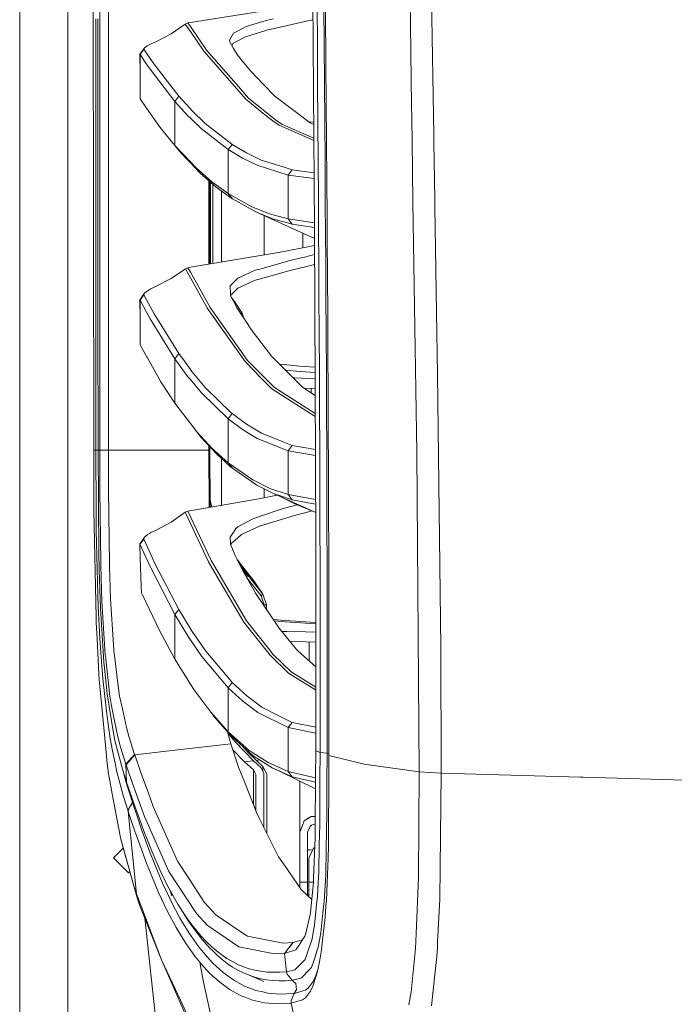
# Model space of a CAD drawing. Units: millimetres. Extents: x 977 to 7226, y -1528 to 1706.
# Drawn here: x 977 to 1214, y -694 to -336 of the extents above; entities that cross this region are included whole.
import ezdxf

# ---------------------------------------------------------------- set-up
doc = ezdxf.new("R2010")
doc.units = ezdxf.units.MM
doc.layers.add('1', color=7, linetype='Continuous', true_color=0xffffff)

msp = doc.modelspace()

# ---------------------------------------------------------------- linework, layer by layer
at = {"layer": '1', "color": 18, "linetype": 'Continuous', "lineweight": 13}
for p, q in [((994.20004, 711.175859), (994.20004, -711.175859)), ((976.749945, -711.175859), (976.749945, 439.200014)), ((1005.760003, 0), (1005.797911, -400.002182)), ((1003.626156, -492.553145), (1003.013898, -0.000053)), ((1008.94456, -400.000006), (1008.907805, -19.357414)), ((1118.570853, -339.081377), (1116.740624, -187.517976)), ((1083.74076, -411.888719), (1082.975197, -298.145831)), ((1125.969697, -310.05016), (1127.045902, -378.017258)), ((1087.68611, -324.501276), (1087.794114, -338.493973)), ((1038.737738, -337.2746), (1070.890952, -332.167655)), ((1084.788132, -345.362902), (1084.687997, -331.37089)), ((1087.28962, -345.429808), (1087.187577, -331.432134)), ((1004.336405, -349.918932), (1004.329491, -335.922182)), ((1005.1332, -335.921198), (1005.136777, -349.917918)), ((1068.874407, -335.874945), (1066.66236, -336.433887)), ((1036.862183, -337.82503), (1031.776, -341.399789)), ((1037.816573, -337.420911), (1036.862183, -337.82503)), ((1038.737661, -340.5644), (1036.862183, -337.82503)), ((1037.816573, -337.420911), (1038.737738, -337.2746)), ((1038.737703, -338.764333), (1037.816573, -337.420911)), ((1044.572402, -347.273946), (1038.737703, -338.764333)), ((1058.962393, -338.761121), (1055.758525, -340.388238)), ((1058.962393, -338.761121), (1066.203643, -336.572498)), ((1066.66236, -336.433887), (1066.203643, -336.572498)), ((1066.366482, -340.100616), (1069.688368, -339.265823)), ((1081.358481, -336.674333), (1069.688368, -339.265823)), ((1083.231719, -336.258367), (1081.358481, -336.674333)), ((1087.857056, -346.678615), (1087.794114, -338.493973)), ((1118.570853, -339.081377), (1118.684817, -346.783906)), ((1031.776, -341.399789), (1026.109267, -344.286889)), ((1043.611336, -347.683012), (1038.737661, -340.5644)), ((1054.329444, -341.114104), (1052.862931, -343.631834)), ((1054.329444, -341.114104), (1055.758525, -340.388238)), ((1058.728028, -342.438698), (1055.70798, -344.015151)), ((1058.728028, -342.438698), (1066.058922, -340.194762)), ((1066.366482, -340.100616), (1066.058922, -340.194762)), ((1020.38889, -348.723471), (1022.13173, -346.383184)), ((1022.13173, -346.383184), (1021.833945, -346.842855)), ((1022.812126, -345.917712), (1022.13173, -346.383184)), ((1023.039628, -345.762074), (1022.812127, -345.917712)), ((1024.4339, -345.039994), (1023.039628, -345.762074)), ((1026.109267, -344.286889), (1024.4339, -345.039994)), ((1052.862931, -343.631834), (1052.87366, -343.81938)), ((1052.885342, -344.02895), (1052.87366, -343.81938)), ((1052.885342, -344.02895), (1054.388571, -346.638948)), ((1053.791491, -345.60226), (1054.225016, -344.789267)), ((1054.225016, -344.789267), (1055.70798, -344.015151)), ((1055.708457, -348.93018), (1054.388571, -346.638948)), ((1084.887314, -359.353989), (1084.788132, -345.362902)), ((1087.390471, -359.426975), (1087.28962, -345.429808)), ((1087.857056, -346.678615), (1087.901402, -352.485806)), ((1004.343558, -363.915682), (1004.336405, -349.918932)), ((1005.136777, -349.917918), (1005.140591, -363.914639)), ((1020.434428, -355.721831), (1020.38889, -348.723471)), ((1020.434428, -348.829895), (1020.38889, -348.723471)), ((1020.434428, -348.829895), (1021.867562, -346.948862)), ((1020.434428, -348.829895), (1020.434428, -355.721831)), ((1022.811327, -352.347976), (1020.434428, -348.829895)), ((1021.867562, -346.948862), (1021.833945, -346.842855)), ((1022.811825, -348.343338), (1021.867562, -346.948862)), ((1025.497246, -352.309138), (1022.811826, -348.34334)), ((1047.944832, -352.641165), (1043.611336, -347.683012)), ((1056.118298, -360.467881), (1044.572402, -347.273946)), ((1055.708457, -348.93018), (1058.144856, -351.920068)), ((1118.866398, -359.044597), (1118.684817, -346.783906)), ((1024.059582, -354.195535), (1022.811328, -352.347978)), ((1034.543563, -364.006221), (1025.497246, -352.309138)), ((1058.830548, -365.095526), (1047.944832, -352.641165)), ((1060.615826, -354.952097), (1058.144856, -351.920068)), ((1087.901402, -352.485806), (1088.007498, -366.476685)), ((1020.434428, -364.946276), (1020.434428, -355.721831)), ((1033.096839, -365.904391), (1024.059582, -354.195535)), ((1060.615826, -354.952097), (1065.128852, -359.636635)), ((1059.802819, -364.678472), (1056.118298, -360.467881)), ((1065.128852, -359.636635), (1069.319535, -363.986403)), ((1084.984828, -373.344064), (1084.887314, -359.353989)), ((1087.489892, -373.423487), (1087.390471, -359.426975)), ((1119.177495, -380.050467), (1118.866401, -359.044786)), ((1004.350711, -377.912432), (1004.343558, -363.915682)), ((1005.140591, -363.914639), (1005.144644, -377.911329)), ((1033.096839, -365.904391), (1034.543563, -364.006221)), ((1037.046242, -366.754591), (1034.543563, -364.006221)), ((1075.319338, -368.519366), (1069.319535, -363.986403)), ((1022.809345, -368.313533), (1020.434428, -364.946276)), ((1037.820149, -371.101171), (1033.096839, -365.904391)), ((1033.096839, -375.293464), (1033.096839, -365.904391)), ((1038.736012, -368.610309), (1037.046242, -366.754591)), ((1058.830548, -365.095526), (1065.660048, -370.605648)), ((1069.567252, -372.549772), (1059.802819, -364.678472)), ((1088.007498, -366.476685), (1088.111687, -380.466491)), ((1027.778912, -375.359595), (1022.809346, -368.313534)), ((1037.820149, -371.101171), (1038.735182, -371.988068)), ((1039.270926, -369.197756), (1038.736021, -368.610319)), ((1044.095565, -373.865783), (1039.270926, -369.197756)), ((1065.660048, -370.605648), (1068.590451, -372.969836)), ((1075.319338, -368.519366), (1082.214881, -373.728991)), ((1033.096839, -381.928861), (1033.096839, -375.294157)), ((1038.735197, -371.988083), (1042.641211, -375.773996)), ((1053.742457, -381.371528), (1044.095565, -373.865783)), ((1070.965338, -374.5296), (1068.590451, -372.969836)), ((1071.943093, -374.10906), (1069.567252, -372.549772)), ((1070.965338, -374.5296), (1083.526853, -380.107727)), ((1080.938626, -378.102422), (1071.943093, -374.10906)), ((1083.481897, -373.428403), (1081.618891, -373.278716)), ((1082.214881, -373.728991), (1083.487791, -374.304015)), ((1085.080195, -387.333006), (1084.984828, -373.344064)), ((1087.489892, -373.423487), (1087.587166, -387.419283)), ((1004.35834, -391.909182), (1004.350711, -377.912432)), ((1005.144644, -377.911329), (1005.148698, -391.90805)), ((1033.096839, -381.928861), (1027.778912, -375.359595)), ((1029.28691, -377.286702), (1027.778912, -375.359595)), ((1029.28691, -377.286702), (1034.599114, -383.858293)), ((1052.451897, -383.419335), (1042.641211, -375.773996)), ((1080.938626, -378.102422), (1083.521073, -379.248868)), ((1127.045902, -378.017277), (1127.241035, -390.34078)), ((1038.73128, -387.866972), (1033.096839, -381.928861)), ((1034.599114, -383.858293), (1033.096839, -381.928861)), ((1052.451897, -383.419335), (1053.911496, -381.503016)), ((1053.911496, -381.503016), (1053.742457, -381.371528)), ((1059.089947, -384.599209), (1053.911496, -381.503016)), ((1088.111687, -380.466491), (1088.213254, -394.455105)), ((1119.179656, -380.196393), (1119.177496, -380.050525)), ((1119.342375, -391.183525), (1119.179657, -380.196475)), ((1037.100125, -386.497378), (1034.599114, -383.858293)), ((1057.628441, -386.519015), (1052.451897, -383.419335)), ((1052.451897, -399.351478), (1052.451897, -383.419335)), ((1064.441729, -387.180924), (1059.089947, -384.599209)), ((1038.731193, -388.218524), (1037.100125, -386.497378)), ((1042.268801, -391.951501), (1038.73124, -388.218574)), ((1040.773678, -390.019447), (1038.731326, -387.867021)), ((1057.628441, -386.519015), (1062.978554, -389.10383)), ((1074.17183, -392.701566), (1062.978554, -389.10383)), ((1064.441729, -387.180924), (1072.331477, -389.713109)), ((1085.172702, -401.320666), (1085.080195, -387.333006)), ((1087.638188, -394.978017), (1087.587166, -387.419283)), ((1004.366446, -405.905932), (1004.35834, -391.909182)), ((1005.148698, -391.90805), (1005.152751, -405.90474)), ((1040.773678, -390.019447), (1046.52195, -395.042688)), ((1042.268801, -391.951501), (1048.012543, -396.976203)), ((1075.636197, -390.773743), (1072.331477, -389.713109)), ((1074.17183, -392.701566), (1075.636197, -390.773743)), ((1074.17183, -392.701566), (1083.619897, -393.931716)), ((1074.17183, -408.58528), (1074.17183, -392.701566)), ((1083.60561, -391.80903), (1075.636197, -390.773743)), ((1119.508417, -402.393374), (1119.342375, -391.183525)), ((1127.241035, -390.34078), (1127.259541, -391.509533)), ((1127.459622, -404.143859), (1127.259541, -391.509533)), ((1045.391018, -425.006413), (1045.388934, -394.681035)), ((1045.81549, -395.054192), (1045.817544, -424.935006)), ((1046.0351, -424.898584), (1046.0351, -395.246309)), ((1052.451897, -399.351478), (1046.52195, -395.042688)), ((1046.913195, -424.751578), (1046.913195, -396.014479)), ((1087.638188, -394.978017), (1087.68158, -401.414216)), ((1088.311721, -408.442378), (1088.213254, -394.455105)), ((1005.797911, -400.002182), (1005.815554, -492.553145)), ((1008.94456, -400.000006), (1008.955981, -459.116517)), ((1053.712655, -401.122093), (1048.012543, -396.976203)), ((1050.035287, -424.228892), (1050.035287, -398.447415)), ((1052.451897, -399.351478), (1053.93796, -401.286036)), ((1060.973216, -404.112846), (1052.451897, -399.351478)), ((1053.93796, -401.286036), (1053.712655, -401.122093)), ((1062.453795, -406.048208), (1053.93796, -401.286036)), ((1085.261632, -415.306896), (1085.172702, -401.320666)), ((1087.772418, -415.408194), (1087.68158, -401.414216)), ((1120.855857, -493.362218), (1119.508417, -402.393395)), ((1004.366446, -405.905932), (1004.382897, -433.899432)), ((1005.152751, -405.90474), (1005.161572, -433.898181)), ((1060.973216, -404.112846), (1067.421246, -406.701833)), ((1062.453795, -406.048208), (1068.898249, -408.637345)), ((1083.757448, -415.714773), (1062.453795, -406.048208)), ((1065.486479, -421.642129), (1065.486479, -407.424294)), ((1074.17183, -408.58528), (1067.421246, -406.701833)), ((1128.063727, -442.290843), (1127.459622, -404.143859)), ((1068.898249, -408.637345), (1072.169829, -409.550488)), ((1075.645257, -410.520494), (1072.169829, -409.550488)), ((1074.17183, -408.58528), (1075.645257, -410.520494)), ((1083.72786, -409.972249), (1074.17183, -408.58528)), ((1083.739455, -411.694921), (1075.645257, -410.520494)), ((1088.311721, -408.442378), (1088.359643, -415.435463)), ((1079.48618, -419.091227), (1079.48618, -413.776679)), ((1084.236432, -525.530815), (1083.74076, -411.888719)), ((1085.304785, -422.299445), (1085.261632, -415.306896)), ((1087.816287, -422.404766), (1087.772418, -415.408194)), ((1088.359643, -415.435463), (1088.451911, -429.420471)), ((1070.695925, -420.769989), (1038.72191, -426.122922)), ((1070.695925, -420.769989), (1082.591105, -418.498248)), ((1083.782788, -421.524444), (1080.070305, -422.406435)), ((1083.768379, -418.220907), (1082.591105, -418.498248)), ((1074.454594, -423.772454), (1063.513089, -426.865518)), ((1079.369593, -422.576904), (1074.454594, -423.772454)), ((1080.070305, -422.406435), (1079.369593, -422.576904)), ((1083.79858, -425.14504), (1080.048848, -426.035255)), ((1085.387278, -436.283261), (1085.304785, -422.299445)), ((1087.900687, -436.396986), (1087.816287, -422.404766)), ((1036.882926, -426.65723), (1031.760264, -430.20153)), ((1037.80489, -426.276445), (1036.882926, -426.65723)), ((1038.720932, -429.973396), (1036.882926, -426.65723)), ((1038.721878, -426.122928), (1037.80489, -426.276445)), ((1037.80489, -426.276445), (1038.721435, -427.925335)), ((1038.72146, -427.925378), (1041.473437, -432.876259)), ((1055.90086, -430.074126), (1061.705161, -427.440166)), ((1062.702704, -427.094668), (1061.705161, -427.440166)), ((1063.513089, -426.865518), (1062.702704, -427.094668)), ((1074.451256, -427.396238), (1063.336898, -430.536807)), ((1079.221059, -426.23657), (1074.451256, -427.396238)), ((1080.048848, -426.035255), (1079.221059, -426.23657)), ((1031.760264, -430.20153), (1026.098061, -433.123857)), ((1044.89379, -441.110581), (1038.720948, -429.973424)), ((1053.161193, -432.896942), (1054.45819, -431.560576)), ((1054.47774, -431.540251), (1054.45819, -431.560576)), ((1055.90086, -430.074126), (1054.47774, -431.540251)), ((1055.950928, -433.665574), (1061.787892, -431.032896)), ((1062.713671, -430.712968), (1061.787892, -431.032896)), ((1063.336898, -430.536807), (1062.713671, -430.712968)), ((1088.451911, -429.420471), (1088.539172, -443.403751)), ((1004.391719, -447.896183), (1004.382897, -433.899432)), ((1005.161572, -433.898181), (1005.166102, -447.894871)), ((1022.066641, -435.490012), (1020.391989, -437.89497)), ((1022.066641, -435.490012), (1021.789122, -436.047941)), ((1021.820832, -436.151683), (1021.789122, -436.047941)), ((1022.801076, -434.90278), (1022.066641, -435.490012)), ((1022.984076, -434.756458), (1022.801076, -434.902779)), ((1024.391461, -433.942556), (1022.984076, -434.756458)), ((1026.098061, -433.123857), (1024.391461, -433.942556)), ((1041.473437, -432.876259), (1045.831967, -440.717757)), ((1053.161193, -432.896942), (1053.281356, -435.767323)), ((1053.281356, -435.767323), (1053.312588, -436.51399)), ((1054.396201, -435.240984), (1053.30557, -436.346196)), ((1055.950928, -433.665574), (1054.396201, -435.240984)), ((1020.391989, -437.89497), (1020.435382, -444.700837)), ((1020.435382, -437.99901), (1020.391989, -437.89497)), ((1021.820832, -436.151683), (1020.435382, -437.99901)), ((1020.435382, -437.99901), (1020.435382, -444.700837)), ((1022.800148, -442.372787), (1020.435382, -437.99901)), ((1022.800696, -437.956731), (1021.820832, -436.151683)), ((1025.526572, -442.978173), (1022.800697, -437.956731)), ((1053.312588, -436.51399), (1054.917861, -439.504176)), ((1054.563332, -438.371181), (1053.630793, -437.106718)), ((1054.304842, -438.36229), (1054.711629, -438.57193)), ((1054.716397, -438.58093), (1054.308183, -438.368513)), ((1054.711629, -438.57193), (1054.563332, -438.371181)), ((1054.574878, -438.865293), (1054.62103, -438.7995)), ((1054.709006, -438.632011), (1054.62103, -438.7995)), ((1054.709006, -438.632011), (1054.716397, -438.58093)), ((1054.711629, -438.57193), (1057.481337, -442.784041)), ((1054.716397, -438.58093), (1054.711629, -438.57193)), ((1054.917861, -439.504176), (1055.494357, -440.578014)), ((1085.464764, -450.265229), (1085.387278, -436.283261)), ((1087.979842, -450.387836), (1087.900687, -436.396986)), ((1024.131346, -444.834918), (1022.800148, -442.372787)), ((1034.511853, -457.450807), (1025.526572, -442.978173)), ((1046.332408, -443.140447), (1044.89379, -441.110581)), ((1045.831967, -440.717757), (1059.497643, -459.953785)), ((1058.538962, -460.361749), (1046.332408, -443.140447)), ((1055.494357, -440.578014), (1059.259225, -446.348071)), ((1057.481337, -442.784041), (1057.126511, -443.079463)), ((1057.481337, -442.784041), (1057.931502, -444.313196)), ((1128.345776, -465.061814), (1128.063727, -442.290843)), ((1020.43562, -454.307675), (1020.435382, -444.700837)), ((1033.0966, -459.3274), (1024.131346, -444.834918)), ((1059.259225, -446.348071), (1060.77962, -448.677987)), ((1088.539172, -443.403751), (1088.620949, -457.385123)), ((1004.400778, -461.892933), (1004.391719, -447.896183)), ((1005.166102, -447.894871), (1005.170632, -461.891562)), ((1068.203736, -458.409965), (1060.77962, -448.677987)), ((1085.53629, -464.245141), (1085.464764, -450.265229)), ((1088.053275, -464.377135), (1087.979842, -450.387836)), ((1022.387858, -457.750696), (1020.43562, -454.307675)), ((1033.0966, -459.3274), (1034.511853, -457.450807)), ((1036.909867, -460.729748), (1034.511853, -457.450807)), ((1088.620949, -457.385123), (1088.69629, -471.364349)), ((1008.955981, -459.116518), (1008.962441, -492.552936)), ((1022.798149, -458.474295), (1022.387865, -457.750709)), ((1023.09234, -458.99314), (1022.798149, -458.474295)), ((1028.028775, -467.69917), (1023.092342, -458.993142)), ((1033.0966, -459.3274), (1037.839223, -465.833455)), ((1033.0966, -459.3274), (1033.0966, -475.47248)), ((1038.712766, -463.194923), (1036.909867, -460.729748)), ((1064.313937, -466.23376), (1058.538962, -460.361749)), ((1059.497643, -459.953785), (1062.913943, -463.421494)), ((1072.00079, -462.219268), (1068.203736, -458.409965)), ((1004.409838, -475.889683), (1004.400778, -461.892933)), ((1005.170632, -461.891562), (1005.1754, -475.888282)), ((1039.263535, -463.948011), (1038.712797, -463.194965)), ((1044.116784, -469.788969), (1039.263535, -463.948011)), ((1062.913943, -463.421494), (1069.200564, -469.802469)), ((1071.109708, -461.325311), (1075.101662, -461.687714)), ((1072.00079, -462.219268), (1077.743817, -467.980862)), ((1078.54991, -463.920027), (1073.216657, -463.439066)), ((1075.101662, -461.687714), (1078.284312, -461.976647)), ((1083.96091, -462.362242), (1078.284312, -461.976647)), ((1083.969283, -464.282016), (1078.54991, -463.920027)), ((1085.601378, -478.222787), (1085.53629, -464.245141)), ((1088.120032, -478.364676), (1088.053275, -464.377135)), ((1033.0966, -475.47248), (1028.028775, -467.69917)), ((1038.711859, -466.886897), (1037.839223, -465.833455)), ((1042.684365, -471.682489), (1038.711885, -466.886929)), ((1068.232108, -470.217675), (1064.313937, -466.23376)), ((1076.607752, -466.27593), (1076.039729, -466.271265)), ((1078.995038, -466.359884), (1076.607752, -466.27593)), ((1077.743817, -467.980862), (1079.388905, -469.631255)), ((1083.979111, -466.535149), (1078.995038, -466.359884)), ((1128.345776, -465.061814), (1129.571248, -564.024389)), ((1052.451659, -481.163085), (1042.684365, -471.682489)), ((1053.532887, -478.904158), (1044.116784, -469.788969)), ((1068.232108, -470.217675), (1084.039115, -480.2923)), ((1069.200564, -469.802469), (1084.034552, -479.246016)), ((1084.006067, -472.715391), (1079.388905, -469.631255)), ((1080.004201, -470.042256), (1083.994863, -470.146612)), ((1082.559558, -471.749163), (1082.559564, -470.109078)), ((1088.69629, -471.364349), (1088.764477, -485.341221)), ((1004.421282, -492.553145), (1004.409838, -475.889683)), ((1005.1754, -475.888282), (1005.181122, -492.553145)), ((1033.0966, -475.47248), (1038.707946, -482.803207)), ((1053.896475, -479.256243), (1053.532887, -478.904158)), ((1085.659314, -492.197931), (1085.601378, -478.222787)), ((1088.179637, -492.350191), (1088.120032, -478.364676)), ((1052.45142, -497.14449), (1052.451659, -481.163085)), ((1052.451659, -481.163085), (1053.896475, -479.256243)), ((1057.640362, -485.037386), (1052.451659, -481.163085)), ((1059.090186, -483.124912), (1053.896475, -479.256243)), ((1038.707955, -482.803218), (1041.058112, -485.873491)), ((1041.058112, -485.873491), (1046.665478, -491.928428)), ((1041.058112, -485.873491), (1042.545605, -487.798572)), ((1057.640362, -485.037386), (1063.005973, -488.271147)), ((1064.460087, -486.353695), (1059.090186, -483.124912)), ((1088.764477, -485.341221), (1088.824559, -499.315441)), ((1048.149872, -493.856728), (1042.545605, -487.798572)), ((1074.171353, -492.76191), (1063.005973, -488.271147)), ((1064.460087, -486.353695), (1072.057295, -489.402592)), ((1075.630713, -490.83671), (1072.057295, -489.402592)), ((1003.626156, -492.553145), (1004.421282, -492.553145)), ((1003.707934, -512.934566), (1003.626156, -492.553145)), ((1004.421282, -492.553145), (1004.48947, -514.58025)), ((1004.421282, -492.553145), (1004.590798, -492.553145)), ((1004.590798, -492.553145), (1005.181122, -492.553013)), ((1005.181122, -492.553145), (1005.815554, -492.553145)), ((1005.181122, -492.553145), (1005.444813, -529.872)), ((1005.815554, -492.553145), (1008.962441, -492.552936)), ((1005.815554, -492.553145), (1005.833436, -506.964147)), ((1008.962441, -492.552936), (1020.675208, -492.552093)), ((1008.962441, -492.552936), (1008.965347, -494.883564)), ((1020.676509, -492.552093), (1023.185925, -492.551912)), ((1023.198213, -492.551911), (1045.395661, -492.550313)), ((1045.395661, -492.550313), (1045.395546, -490.879329)), ((1045.395661, -492.550313), (1045.822192, -492.55234)), ((1045.529384, -513.25841), (1045.395661, -492.550313)), ((1045.822109, -491.340439), (1045.822192, -492.55234)), ((1045.822192, -492.55234), (1045.916614, -513.191469)), ((1052.45142, -497.14449), (1046.665478, -491.928428)), ((1074.171353, -492.76191), (1075.630713, -490.83671)), ((1074.171353, -492.76191), (1084.100667, -494.404256)), ((1074.171353, -508.656263), (1074.171353, -492.76191)), ((1084.091193, -492.232077), (1075.630713, -490.83671)), ((1085.709143, -506.170273), (1085.659314, -492.197931)), ((1088.230897, -506.33347), (1088.179637, -492.350191)), ((1008.965347, -494.883571), (1008.967195, -496.366406)), ((1008.967195, -496.36641), (1008.967195, -496.366415)), ((1008.967195, -496.366416), (1008.980323, -506.896079)), ((1048.149872, -493.856728), (1053.192187, -498.407036)), ((1050.035287, -512.479472), (1050.035287, -495.558172)), ((1121.726084, -609.253466), (1120.855857, -493.362218)), ((1052.45142, -497.14449), (1061.317492, -503.269851)), ((1052.45142, -497.14449), (1053.932715, -499.075353)), ((1053.932715, -499.075353), (1053.192187, -498.407036)), ((1062.794734, -505.203426), (1053.932715, -499.075353)), ((1088.824559, -499.315441), (1088.876057, -513.286769)), ((1061.317492, -503.269851), (1067.599345, -506.375253)), ((1006.157447, -533.288538), (1005.833436, -506.964147)), ((1008.980323, -506.896079), (1009.311009, -533.846498)), ((1062.794734, -505.203426), (1069.073964, -508.309841)), ((1065.486479, -509.750045), (1065.486479, -506.535067)), ((1074.171353, -508.656263), (1067.599345, -506.375253)), ((1085.737107, -515.75165), (1085.709143, -506.170273)), ((1088.262681, -516.80423), (1088.230897, -506.33347)), ((1063.545275, -510.143995), (1037.815381, -514.591932)), ((1046.206284, -512.091875), (1045.905647, -510.794283)), ((1063.545275, -510.143995), (1070.168472, -508.799877)), ((1069.073964, -508.309841), (1071.369696, -509.107053)), ((1084.19084, -515.07801), (1069.073964, -508.309841)), ((1076.893616, -512.066007), (1070.355812, -508.883754)), ((1075.643349, -510.591149), (1071.369696, -509.107053)), ((1074.171353, -508.656263), (1075.643349, -510.591149)), ((1084.170659, -510.451174), (1074.171353, -508.656263)), ((1084.177951, -512.123045), (1075.643349, -510.591149)), ((1003.713656, -514.400303), (1003.707934, -512.934566)), ((1004.488516, -553.104222), (1003.713656, -514.400303)), ((1004.48947, -514.58025), (1004.558612, -521.582723)), ((1037.815381, -514.591932), (1036.870528, -514.989853)), ((1037.815381, -514.591932), (1046.243001, -532.61292)), ((1046.440113, -513.100971), (1046.206284, -512.091875)), ((1071.622182, -513.938189), (1064.514924, -516.323686)), ((1073.671389, -513.35305), (1071.622182, -513.938189)), ((1073.671389, -513.35305), (1077.563195, -512.345062)), ((1076.893616, -512.066007), (1084.190967, -515.107273)), ((1082.922887, -514.578784), (1079.805184, -515.388608)), ((1088.876057, -513.286769), (1088.887342, -517.064569)), ((1036.870528, -514.989853), (1031.752396, -518.630922)), ((1045.287181, -533.019841), (1036.870528, -514.989853)), ((1061.615039, -517.297029), (1055.876303, -520.34241)), ((1064.514924, -516.323686), (1061.615039, -517.297029)), ((1064.155627, -520.005167), (1077.321339, -516.033828)), ((1077.321339, -516.033828), (1079.805184, -515.388608)), ((1085.749913, -520.139515), (1085.737107, -515.751769)), ((1088.273335, -520.314217), (1088.262682, -516.804846)), ((1088.887344, -517.065308), (1088.917781, -527.254939)), ((1004.558612, -521.582723), (1004.81205, -535.553038)), ((1026.06063, -521.614015), (1024.377394, -522.436082)), ((1031.752396, -518.630922), (1026.06063, -521.614015)), ((1053.174544, -524.076581), (1054.806996, -521.507025)), ((1054.806996, -521.507025), (1055.19228, -520.900607)), ((1055.19228, -520.900607), (1055.876303, -520.34241)), ((1057.259131, -523.092091), (1064.095069, -520.023465)), ((1064.155627, -520.005167), (1064.095069, -520.023465)), ((1085.781384, -534.105361), (1085.749913, -520.139515)), ((1088.273335, -520.314217), (1088.305998, -534.292102)), ((1022.083569, -524.052501), (1021.085266, -525.489404)), ((1021.826554, -524.825633), (1021.088897, -525.782)), ((1022.083569, -524.052501), (1021.793652, -524.692893)), ((1021.826554, -524.825633), (1021.793652, -524.692893)), ((1021.826554, -524.825633), (1023.952624, -529.483423)), ((1022.997189, -523.269176), (1022.083569, -524.052501)), ((1023.813389, -522.776517), (1022.997189, -523.269176)), ((1024.377394, -522.436082), (1023.819236, -522.772988)), ((1053.174544, -524.076581), (1053.324271, -526.376307)), ((1053.807545, -526.178002), (1054.846335, -525.249302)), ((1057.259131, -523.092091), (1054.846335, -525.249302)), ((1020.792294, -525.911093), (1020.363618, -526.538491)), ((1020.363618, -526.538491), (1020.458747, -531.607509)), ((1020.408679, -526.663899), (1020.363618, -526.538491)), ((1021.088344, -525.782717), (1020.408679, -526.663899)), ((1020.408679, -526.663899), (1020.458747, -531.607509)), ((1021.118693, -528.223834), (1020.408679, -526.663899)), ((1021.084707, -525.490209), (1020.792294, -525.911093)), ((1024.06066, -534.687476), (1021.119215, -528.224982)), ((1053.324271, -526.376307), (1053.365994, -527.014077)), ((1053.365994, -527.014077), (1055.003215, -530.715287)), ((1053.391982, -527.020335), (1053.807545, -526.178002)), ((1053.391982, -527.020335), (1053.392414, -527.073803)), ((1084.22165, -601.58366), (1084.236432, -525.530815)), ((1088.917781, -527.254939), (1088.94949, -541.219532)), ((1005.640793, -536.105514), (1005.444813, -529.872)), ((1020.458747, -531.607509), (1020.806122, -541.906118)), ((1023.957343, -529.493763), (1025.720883, -533.357322)), ((1055.64456, -532.16517), (1055.003215, -530.715287)), ((1055.64456, -532.16517), (1055.747126, -532.359115)), ((1055.867243, -532.446086), (1055.747047, -532.358966)), ((1055.864144, -532.443225), (1055.747126, -532.359115)), ((1055.867243, -532.446086), (1055.747378, -532.359591)), ((1055.750635, -532.365751), (1056.328822, -533.459067)), ((1055.753451, -532.371076), (1055.871535, -532.4561)), ((1055.864144, -532.443225), (1055.871535, -532.4561)), ((1055.867243, -532.446086), (1055.864144, -532.443225)), ((1061.678935, -539.913058), (1055.867243, -532.446086)), ((1055.871535, -532.4561), (1057.510186, -534.844697)), ((1004.81205, -535.553038), (1004.972983, -540.462494)), ((1006.073285, -549.871445), (1005.640793, -536.105514)), ((1006.157447, -533.288538), (1006.171036, -534.403741)), ((1006.603766, -547.43284), (1006.171036, -534.403741)), ((1009.311009, -533.846498), (1009.343911, -534.825981)), ((1009.734917, -546.449721), (1009.343911, -534.825981)), ((1024.29657, -535.205781), (1024.064232, -534.695323)), ((1033.096362, -552.213311), (1024.29657, -535.205781)), ((1025.720883, -533.357322), (1034.532595, -550.344527)), ((1047.508526, -536.801219), (1045.287181, -533.019841)), ((1046.243001, -532.61292), (1047.281552, -534.378052)), ((1047.281552, -534.378052), (1059.123564, -554.507732)), ((1056.782056, -534.139514), (1056.070424, -532.970453)), ((1056.328822, -533.459067), (1058.28147, -537.151575)), ((1056.575646, -533.925819), (1056.782056, -534.139514)), ((1056.782056, -534.139514), (1057.141829, -534.664571)), ((1056.938458, -534.439266), (1056.782056, -534.139514)), ((1058.670808, -537.688613), (1056.938458, -534.439266)), ((1059.210587, -537.69058), (1057.141829, -534.664571)), ((1059.578944, -537.871361), (1057.510186, -534.844697)), ((1085.802127, -548.067391), (1085.781384, -534.105361)), ((1088.328171, -548.266768), (1088.305998, -534.292102)), ((1058.155347, -554.924786), (1047.508526, -536.801219)), ((1059.230614, -538.818121), (1058.28147, -537.151575)), ((1058.466881, -537.477126), (1058.670808, -537.688613)), ((1058.670808, -537.688613), (1059.213687, -537.696838)), ((1058.682967, -537.727237), (1058.670808, -537.688613)), ((1058.682967, -537.727237), (1058.710147, -537.894547)), ((1058.710147, -537.894547), (1058.711255, -537.906209)), ((1059.187461, -538.304389), (1059.119252, -538.622587)), ((1059.130168, -538.641754), (1059.326459, -538.373649)), ((1059.187461, -538.304389), (1059.231091, -537.989199)), ((1059.578944, -537.871361), (1059.210587, -537.69058)), ((1059.213687, -537.696838), (1059.210587, -537.69058)), ((1059.213687, -537.696838), (1059.582997, -537.881017)), ((1059.233475, -537.77349), (1059.213687, -537.696838)), ((1062.400866, -544.385195), (1059.230614, -538.818121)), ((1059.233475, -537.77349), (1059.231091, -537.989199)), ((1064.417887, -545.439839), (1059.246745, -538.846447)), ((1059.489298, -538.118124), (1059.326459, -538.373649)), ((1059.573699, -537.943125), (1059.489298, -538.118124)), ((1059.573699, -537.943125), (1059.582997, -537.881017)), ((1059.582997, -537.881017), (1059.578944, -537.871361)), ((1065.032054, -544.824243), (1059.578944, -537.871361)), ((1004.972983, -540.462494), (1005.265046, -549.364746)), ((1020.806122, -541.906118), (1020.959187, -544.29239)), ((1065.032054, -544.824243), (1061.678935, -539.913058)), ((1088.94949, -541.219532), (1088.960934, -548.200369)), ((1009.734917, -546.449721), (1010.448937, -557.567298)), ((1021.328109, -545.068266), (1020.959187, -544.29239)), ((1027.463246, -557.971001), (1021.328246, -545.068554)), ((1062.400866, -544.385195), (1070.882607, -557.143092)), ((1065.032054, -544.824243), (1064.417887, -545.439839)), ((1065.518428, -548.658252), (1064.417887, -545.439839)), ((1066.333581, -548.658252), (1065.032054, -544.824243)), ((1005.265046, -549.364746), (1005.581189, -556.133568)), ((1006.073285, -549.871445), (1007.319976, -569.408536)), ((1006.603766, -547.43284), (1007.808257, -566.843092)), ((1034.532595, -550.344527), (1033.096362, -552.213311)), ((1034.532595, -550.344527), (1036.573697, -553.716004)), ((1066.333581, -548.658252), (1065.518428, -548.658252)), ((1065.518428, -549.074507), (1065.518428, -548.658252)), ((1066.333581, -550.300627), (1066.333581, -548.658252)), ((1085.811902, -562.025309), (1085.802127, -548.067391)), ((1088.3389, -562.237799), (1088.328171, -548.266768)), ((1088.960934, -548.200369), (1088.975478, -562.158942)), ((1004.488516, -553.104222), (1004.529524, -555.153131)), ((1033.096362, -552.213311), (1033.096362, -568.411171)), ((1037.907172, -560.17828), (1033.096362, -552.213311)), ((1036.573697, -553.716004), (1039.348889, -558.29978)), ((1073.077012, -554.375768), (1068.761765, -553.953005)), ((1004.529524, -555.153131), (1004.82564, -560.906291)), ((1005.581189, -556.133568), (1005.884934, -560.901165)), ((1010.448958, -557.567624), (1010.923434, -564.955413)), ((1058.155347, -554.924786), (1064.786482, -563.303411)), ((1059.123564, -554.507732), (1067.083884, -564.554632)), ((1073.147822, -554.807127), (1069.065756, -554.410257)), ((1070.882607, -557.143092), (1076.13926, -563.500881)), ((1084.230689, -555.076789), (1073.077012, -554.375768)), ((1084.230602, -555.523453), (1073.147822, -554.807127)), ((1005.493689, -573.873401), (1004.82564, -560.906291)), ((1005.884934, -560.901165), (1006.417561, -569.25869)), ((1033.096362, -568.411171), (1027.463246, -557.971001)), ((1042.827893, -567.37709), (1037.907172, -560.17828)), ((1039.348889, -558.29978), (1044.274378, -565.48965)), ((1071.842241, -558.303745), (1073.661853, -558.303952)), ((1073.661853, -558.303952), (1080.501605, -558.447599)), ((1080.501605, -558.447599), (1084.230019, -558.525904)), ((1067.67397, -566.951752), (1064.786482, -563.303411)), ((1067.083884, -564.554632), (1068.648863, -566.529751)), ((1080.501843, -562.072337), (1074.859348, -561.95286)), ((1076.13926, -563.500881), (1077.320624, -564.929605)), ((1084.229314, -562.151237), (1080.501843, -562.072337)), ((1081.825543, -562.100356), (1081.825543, -569.069346)), ((1085.809756, -575.978756), (1085.811902, -562.025309)), ((1088.337708, -576.204956), (1088.3389, -562.237799)), ((1088.975478, -562.158942), (1088.977385, -576.113105)), ((1129.776049, -609.744549), (1129.571248, -564.024389)), ((1007.808257, -566.843092), (1007.840205, -567.128956)), ((1007.840205, -567.128956), (1009.480286, -581.808746)), ((1010.923434, -564.955413), (1010.938693, -565.085351)), ((1010.938693, -565.085351), (1012.592841, -579.078436)), ((1052.451182, -578.80652), (1042.827893, -567.37709)), ((1044.274378, -565.48965), (1052.883435, -575.693667)), ((1074.338246, -573.415756), (1067.67397, -566.951752)), ((1068.648863, -566.529751), (1075.316239, -572.99161)), ((1077.320624, -564.929605), (1077.770997, -565.474212)), ((1077.770997, -565.474212), (1084.227555, -571.199191)), ((1006.938267, -575.483978), (1006.417561, -569.25869)), ((1007.319976, -569.408536), (1007.551242, -571.648419)), ((1008.51183, -580.950379), (1007.551242, -571.648419)), ((1033.096362, -568.411171), (1039.916802, -579.348385)), ((1005.592156, -575.788558), (1005.493689, -573.873401)), ((1074.338246, -573.415756), (1084.062863, -579.540014)), ((1075.316239, -572.99161), (1084.226117, -578.600323)), ((1005.82819, -578.236759), (1005.592156, -575.788558)), ((1007.890273, -599.630296), (1005.82819, -578.236759)), ((1006.938267, -575.483978), (1007.282782, -578.697324)), ((1007.282782, -578.697324), (1008.198786, -587.241352)), ((1053.905059, -576.904356), (1052.451182, -578.80652)), ((1052.451182, -578.80652), (1052.451182, -594.805181)), ((1057.70259, -583.654284), (1052.451182, -578.80652)), ((1053.905059, -576.904356), (1052.883435, -575.693667)), ((1059.159327, -581.745446), (1053.905059, -576.904356)), ((1085.768748, -602.254927), (1085.809756, -575.978756)), ((1088.298369, -602.507472), (1088.337708, -576.204956)), ((1088.977385, -576.113105), (1088.965703, -590.062201)), ((1008.51183, -580.950379), (1010.624457, -594.568729)), ((1009.918261, -584.69677), (1009.480286, -581.808746)), ((1012.592841, -579.078436), (1013.032962, -581.809521)), ((1013.032962, -581.809521), (1014.014531, -586.387098)), ((1039.916802, -579.348385), (1046.073008, -587.66681)), ((1064.597893, -585.799217), (1059.159327, -581.745446)), ((1084.225914, -579.642698), (1084.062863, -579.540014)), ((1009.918261, -584.69677), (1011.144925, -590.720296)), ((1063.138772, -587.714016), (1057.70259, -583.654284)), ((1071.031619, -589.013338), (1064.597893, -585.799217)), ((1008.198786, -587.241352), (1009.142447, -593.792737)), ((1014.014531, -586.387098), (1015.46197, -593.13643)), ((1046.073008, -587.66681), (1047.575761, -589.593232)), ((1052.451182, -594.805181), (1046.073008, -587.66681)), ((1047.575761, -589.593232), (1053.048182, -595.72804)), ((1074.170876, -593.236268), (1063.138772, -587.714016)), ((1075.632859, -591.31211), (1071.031619, -589.013338)), ((1011.144925, -590.720296), (1012.332488, -596.553564)), ((1015.46197, -593.13643), (1016.515542, -596.856654)), ((1074.170876, -593.236268), (1075.632859, -591.31211)), ((1074.170876, -593.236268), (1084.222874, -595.282759)), ((1074.170876, -593.236268), (1074.170876, -609.125793)), ((1084.223307, -593.056199), (1075.632859, -591.31211)), ((1088.941146, -603.345335), (1088.965703, -590.062201)), ((1009.142447, -593.792737), (1009.636212, -597.220778)), ((1010.624457, -594.568729), (1011.128712, -597.027183)), ((1013.381529, -600.379229), (1012.332488, -596.553564)), ((1016.515542, -596.856654), (1018.470574, -602.942765)), ((1052.217916, -594.797278), (1053.364325, -599.112332)), ((1052.350331, -595.096111), (1052.251176, -594.922467)), ((1052.350331, -595.096111), (1054.81844, -598.280907)), ((1052.451182, -594.805181), (1060.060549, -601.479053)), ((1052.451182, -594.805181), (1053.94702, -596.735597)), ((1053.94702, -596.735597), (1053.048182, -595.72804)), ((1061.549473, -603.412867), (1053.94702, -596.735597)), ((1008.531142, -606.281221), (1007.890273, -599.630296)), ((1010.416556, -601.648033), (1009.636212, -597.220778)), ((1011.128712, -597.027183), (1011.220503, -597.474933)), ((1011.220503, -597.474933), (1014.062215, -608.297169)), ((1013.381529, -600.379229), (1015.333224, -606.535673)), ((1031.024745, -601.684083), (1053.364325, -599.112332)), ((1053.364325, -599.112332), (1056.210089, -607.538521)), ((1054.81844, -598.280907), (1061.589051, -605.25018)), ((1057.680517, -600.014744), (1059.70316, -602.286696)), ((1010.416556, -601.648033), (1011.365939, -606.125295)), ((1015.333224, -606.535673), (1018.470574, -602.942765)), ((1015.393544, -606.71562), (1018.530656, -603.122413)), ((1018.470574, -602.942765), (1018.530656, -603.122413)), ((1018.530656, -603.122413), (1031.02418, -601.684148)), ((1018.530656, -603.122413), (1020.8457, -609.888315)), ((1058.363963, -605.621457), (1054.08726, -601.252913)), ((1059.70316, -602.286696), (1062.66408, -605.126441)), ((1060.060549, -601.479053), (1066.938449, -605.922103)), ((1061.549473, -603.412867), (1068.421651, -607.857704)), ((1084.162381, -611.326345), (1084.220935, -601.635098)), ((1084.220935, -601.635098), (1084.22165, -601.58366)), ((1085.768748, -602.254927), (1084.220935, -601.635098)), ((1085.751916, -611.974433), (1085.767317, -602.288723)), ((1085.767317, -602.288723), (1085.768748, -602.254927)), ((1088.297892, -602.542877), (1085.767317, -602.288723)), ((1088.298369, -602.507472), (1085.768748, -602.254927)), ((1088.297892, -602.542877), (1088.283463, -613.002431)), ((1088.297892, -602.542877), (1088.298369, -602.507472)), ((1088.519622, -602.55307), (1088.297892, -602.542877)), ((1088.942242, -602.752507), (1088.298369, -602.507472)), ((1088.941384, -603.380322), (1088.934708, -608.313978)), ((1088.941146, -603.346765), (1088.941146, -603.345335)), ((1088.941384, -603.380322), (1088.941146, -603.346765)), ((1088.941384, -603.380322), (1101.746369, -606.518567)), ((1009.027053, -609.848797), (1008.531142, -606.281221)), ((1011.365939, -606.125295), (1012.041379, -609.312117)), ((1015.333224, -606.535673), (1015.393544, -606.71562)), ((1015.567113, -612.994611), (1015.333224, -606.535673)), ((1015.393544, -606.71562), (1017.707873, -613.491058)), ((1058.29649, -612.854004), (1056.210089, -607.538521)), ((1058.363963, -605.621457), (1061.589051, -605.25018)), ((1061.56664, -608.564377), (1058.363963, -605.621457)), ((1061.589051, -605.25018), (1064.399529, -607.837617)), ((1062.66408, -605.126441), (1063.966937, -604.976452)), ((1062.66408, -605.126441), (1065.009404, -607.290566)), ((1065.009404, -607.290566), (1066.402245, -610.063136)), ((1065.009404, -609.051023), (1065.009404, -607.290566)), ((1074.170876, -609.125793), (1066.938449, -605.922103)), ((1101.767827, -606.523812), (1101.746369, -606.518567)), ((1101.769257, -606.52405), (1101.767827, -606.523812)), ((1121.726084, -609.253466), (1101.769257, -606.52405)), ((1009.211112, -611.172557), (1009.027053, -609.848797)), ((1010.354806, -617.312729), (1009.211112, -611.172557)), ((1013.674784, -615.561247), (1012.041379, -609.312117)), ((1014.062215, -608.297169), (1015.549708, -612.941802)), ((1015.195656, -612.391591), (1014.424205, -609.427468)), ((1023.478556, -617.07145), (1020.8457, -609.888315)), ((1061.56664, -608.564377), (1062.402297, -610.223711)), ((1061.56664, -621.185395), (1061.56664, -608.564377)), ((1062.402297, -610.223711), (1062.402297, -623.314406)), ((1065.402318, -609.832764), (1064.399529, -607.837617)), ((1065.402318, -609.832764), (1065.402318, -629.492454)), ((1066.402245, -610.063136), (1066.402245, -629.958868)), ((1068.421651, -607.857704), (1070.854951, -608.936548)), ((1071.120165, -609.067251), (1068.421651, -607.857704)), ((1075.649071, -611.062109), (1070.854951, -608.936548)), ((1084.137271, -615.48231), (1070.854951, -608.936548)), ((1074.170876, -609.125793), (1083.068658, -611.238122)), ((1074.170876, -609.125793), (1075.649071, -611.062109)), ((1084.151779, -613.081095), (1075.649071, -611.062109)), ((1088.934708, -608.313978), (1088.934032, -613.267007)), ((1121.482659, -647.531569), (1121.726084, -609.253466)), ((1125.748206, -609.498858), (1121.726084, -609.253466)), ((1129.776049, -609.744549), (1125.748206, -609.498858)), ((1129.285145, -655.558407), (1129.776049, -609.744549)), ((1180.259038, -611.199796), (1129.776049, -609.744549)), ((1180.259038, -611.199796), (1181.013632, -611.221552)), ((1015.979338, -615.061343), (1015.195656, -612.391591)), ((1015.549708, -612.941802), (1015.567113, -612.994611)), ((1015.567113, -612.994611), (1018.660832, -622.081816)), ((1017.707873, -613.491058), (1022.077609, -625.437975)), ((1058.29649, -612.854004), (1062.777806, -624.271095)), ((1078.132365, -612.522986), (1078.402329, -613.035142)), ((1078.402329, -613.035142), (1078.402329, -618.412793)), ((1084.16231, -611.338048), (1083.068658, -611.238122)), ((1084.048081, -630.244255), (1084.162351, -611.331271)), ((1085.746813, -615.183592), (1085.751912, -611.977206)), ((1088.283458, -613.005865), (1088.280011, -615.50504)), ((1088.934031, -613.270216), (1088.933755, -615.296662)), ((1181.261588, -611.228704), (1181.013632, -611.221552)), ((1234.827328, -612.772584), (1181.261588, -611.228704)), ((1013.186026, -632.511854), (1010.354806, -617.312729)), ((1013.674784, -615.561247), (1014.472294, -618.275523)), ((1016.020823, -623.188138), (1014.472294, -618.275523)), ((1017.515231, -619.927227), (1015.979338, -615.061343)), ((1023.478556, -617.07145), (1025.216151, -621.811807)), ((1085.717488, -624.133468), (1085.746813, -615.183592)), ((1088.280011, -615.50504), (1088.253785, -624.584138)), ((1088.933755, -615.296662), (1088.889409, -629.209936)), ((1017.675448, -620.419025), (1016.2323, -622.772276)), ((1016.2323, -622.772276), (1017.675448, -620.419085)), ((1017.658759, -620.367467), (1017.515231, -619.927227)), ((1017.516368, -620.678427), (1017.658759, -620.367467)), ((1017.658759, -620.367467), (1017.675448, -620.419025)), ((1017.675448, -620.419085), (1017.967761, -620.046053)), ((1017.675448, -620.419025), (1017.675448, -620.419085)), ((1017.675448, -620.419085), (1019.468117, -625.784636)), ((1034.077693, -641.715348), (1025.216151, -621.811807)), ((1078.402329, -618.412793), (1078.402329, -627.33233)), ((1016.020823, -623.188138), (1016.164828, -623.629987)), ((1016.164828, -623.629987), (1016.187367, -623.580766)), ((1016.164828, -623.629987), (1016.181756, -623.681724)), ((1019.149829, -653.562725), (1016.164828, -623.629987)), ((1016.181756, -623.681724), (1016.2323, -622.772276)), ((1016.181756, -623.681724), (1016.181994, -623.682439)), ((1016.2323, -622.772276), (1016.181994, -623.682439)), ((1016.181994, -623.682439), (1017.980147, -629.066825)), ((1018.660832, -622.081816), (1020.180274, -626.330018)), ((1022.077609, -625.437975), (1030.942012, -645.406604)), ((1063.670922, -626.048028), (1062.777806, -624.271095)), ((1081.134606, -626.164436), (1082.516957, -625.500381)), ((1082.516957, -625.500381), (1081.235457, -626.321554)), ((1082.516957, -625.500381), (1084.077005, -625.457094)), ((1085.717488, -624.133468), (1085.633796, -628.473119)), ((1088.253785, -624.584138), (1088.004876, -637.08663)), ((1017.980147, -629.066825), (1019.507456, -633.465707)), ((1020.988513, -630.167365), (1019.468117, -625.784636)), ((1020.180274, -626.330018), (1021.69447, -630.41532)), ((1070.734072, -640.099406), (1063.670922, -626.048028)), ((1078.402329, -627.33233), (1078.402329, -636.125684)), ((1078.402329, -631.196439), (1079.344321, -628.805578)), ((1080.014754, -627.103984), (1079.344321, -628.805578)), ((1081.235457, -626.321554), (1080.014754, -627.103984)), ((1080.95047, -626.504221), (1081.134606, -626.164436)), ((1082.723667, -628.64484), (1082.126553, -629.108025)), ((1082.127152, -629.106672), (1082.250405, -628.828168)), ((1082.717705, -628.647149), (1082.250405, -628.828168)), ((1084.060873, -628.127024), (1082.717705, -628.647149)), ((1083.96452, -628.164335), (1084.060669, -628.160842)), ((1085.633731, -628.476508), (1085.49409, -635.717273)), ((1013.186026, -632.511854), (1013.310004, -633.177817)), ((1022.505093, -634.387434), (1020.988513, -630.167365)), ((1021.69447, -630.41532), (1023.207713, -634.338677)), ((1066.402245, -631.481702), (1066.402245, -629.958868)), ((1078.526118, -630.882252), (1078.402329, -630.971931)), ((1081.202317, -631.196439), (1082.126553, -629.108025)), ((1081.202317, -631.196439), (1081.202317, -649.291456)), ((1084.048081, -630.244255), (1083.998728, -632.989764)), ((1088.889409, -629.209936), (1088.804055, -636.091769)), ((1013.310004, -633.177817), (1014.298249, -636.903882)), ((1013.310004, -633.177817), (1018.355895, -651.14969)), ((1021.032382, -637.701809), (1019.507456, -633.465707)), ((1024.019528, -638.445973), (1022.505093, -634.387434)), ((1023.207713, -634.338677), (1024.72477, -638.100922)), ((1078.402329, -636.125684), (1078.402329, -640.100241)), ((1083.431531, -647.916377), (1083.991576, -633.176863)), ((1083.991576, -633.176863), (1083.998728, -632.989764)), ((1085.303593, -645.605266), (1085.49409, -635.717273)), ((1088.670302, -640.59037), (1088.804055, -636.091769)), ((1014.308851, -636.941146), (1010.750104, -640.500009)), ((1019.556809, -655.386031), (1014.298249, -636.903882)), ((1021.032382, -637.701809), (1022.555876, -641.776264)), ((1025.534917, -642.344117), (1024.019528, -638.445973)), ((1024.72477, -638.100922), (1027.794171, -645.146191)), ((1081.202317, -637.418095), (1083.094321, -637.683741)), ((1082.24521, -637.564522), (1081.202317, -637.578184)), ((1083.397198, -637.103856), (1081.789303, -640.182316)), ((1083.859949, -636.64108), (1083.397198, -637.103856)), ((1087.812949, -646.738052), (1088.004876, -637.08663)), ((1010.750104, -640.500009), (1016.249943, -646.000028)), ((1024.081278, -645.690143), (1022.555876, -641.776264)), ((1028.590012, -649.66315), (1025.534917, -642.344117)), ((1038.457442, -648.423553), (1034.077693, -641.715348)), ((1070.734072, -640.099406), (1073.708106, -644.418597)), ((1078.402329, -644.176126), (1078.402329, -640.100241)), ((1081.789303, -640.182316), (1081.698228, -641.205072)), ((1081.789303, -640.182316), (1081.698228, -641.204536)), ((1081.698228, -641.205072), (1081.698228, -641.204536)), ((1081.698228, -641.205072), (1081.698228, -649.291456)), ((1088.40375, -649.546623), (1088.670302, -640.59037)), ((1016.745344, -645.504633), (1016.249943, -646.000028)), ((1024.081278, -645.690143), (1027.157832, -653.039694)), ((1027.794171, -645.146191), (1029.35629, -648.430169)), ((1030.942012, -645.406604), (1040.638495, -660.32213)), ((1073.708106, -644.418597), (1074.684907, -645.837545)), ((1078.909684, -651.973128), (1074.684907, -645.837545)), ((1078.402329, -651.236304), (1078.402329, -644.176126)), ((1085.303593, -645.605266), (1084.966708, -651.612639)), ((1087.812949, -646.738052), (1087.266017, -656.232595)), ((1031.215239, -655.288339), (1028.590012, -649.66315)), ((1029.35629, -648.430169), (1030.942012, -651.556134)), ((1043.767501, -656.556726), (1038.457442, -648.423553)), ((1078.402329, -649.291456), (1081.201534, -649.291456)), ((1081.201551, -649.291456), (1081.202317, -649.291456)), ((1081.202317, -654.171405), (1081.202317, -649.291456)), ((1081.698228, -649.291456), (1083.37943, -649.291456)), ((1081.698228, -649.291456), (1081.698228, -654.646905)), ((1082.277346, -660.28285), (1083.377648, -649.338484)), ((1083.377648, -649.338484), (1083.431531, -647.916377)), ((1088.40375, -649.546623), (1088.056851, -655.950665)), ((1121.482659, -647.531569), (1120.650101, -668.10137)), ((1019.556809, -655.386031), (1018.355895, -651.14969)), ((1019.149829, -653.562725), (1018.355895, -651.14969)), ((1019.556809, -655.386031), (1018.420006, -651.344546)), ((1028.169442, -677.539825), (1019.149829, -653.562725)), ((1020.378638, -657.867432), (1019.149829, -653.562725)), ((1027.157832, -653.039694), (1030.302096, -659.754813)), ((1030.942012, -651.556134), (1032.553006, -654.524922)), ((1031.264488, -652.150403), (1032.032061, -654.238284)), ((1078.909684, -651.973128), (1081.201809, -654.170918)), ((1081.698228, -653.939664), (1081.202317, -653.939664)), ((1084.798623, -654.612064), (1084.966708, -651.612639)), ((1020.378638, -657.867432), (1019.556809, -655.386031)), ((1031.215239, -655.288339), (1031.710673, -656.349957)), ((1034.925748, -662.411392), (1031.710673, -656.349957)), ((1032.553006, -654.524922), (1034.190465, -657.337368)), ((1034.190465, -657.337368), (1035.854626, -659.994364)), ((1047.960807, -661.126554), (1043.767501, -656.556726)), ((1081.201854, -654.17096), (1082.743225, -655.648895)), ((1083.701182, -664.889455), (1084.498454, -657.423108)), ((1084.501372, -657.395776), (1084.798623, -654.612064)), ((1087.266017, -656.232595), (1086.815644, -660.410345)), ((1088.056851, -655.950665), (1087.903309, -658.013046)), ((1129.285145, -655.558407), (1128.462124, -671.065986)), ((1020.378638, -657.867432), (1028.169442, -677.539825)), ((1030.302096, -659.754813), (1033.541012, -665.841937)), ((1035.854626, -659.994364), (1037.545491, -662.496746)), ((1037.80942, -663.07795), (1035.854626, -659.994364)), ((1040.638495, -660.32213), (1041.042615, -660.764694)), ((1041.042615, -660.764694), (1044.834901, -664.918005)), ((1055.603791, -666.379869), (1047.960807, -661.126554)), ((1080.431748, -668.376267), (1082.24659, -660.588503)), ((1082.24659, -660.588503), (1082.277346, -660.28285)), ((1086.02624, -667.732775), (1086.815644, -660.410345)), ((1087.604571, -662.028313), (1087.903309, -658.013046)), ((1026.456166, -701.948106), (1022.172842, -662.397938)), ((1038.245488, -667.854726), (1034.925748, -662.411392)), ((1037.545491, -662.496746), (1039.262105, -664.845347)), ((1037.80942, -663.07795), (1039.508868, -665.583611)), ((1087.604571, -662.028313), (1086.414385, -672.619522)), ((1036.884118, -671.308041), (1033.541012, -665.841937)), ((1041.668225, -672.687113), (1038.245488, -667.854726)), ((1039.262105, -664.845347), (1041.003752, -667.041421)), ((1039.508868, -665.583611), (1041.234065, -667.935073)), ((1041.003752, -667.041421), (1041.485358, -667.598784)), ((1041.234065, -667.935073), (1042.984057, -670.133531)), ((1042.769957, -669.085145), (1041.485358, -667.598784)), ((1044.834901, -664.918005), (1056.265402, -672.820687)), ((1059.38058, -668.97583), (1055.603791, -666.379869)), ((1080.308247, -668.907166), (1080.431748, -668.376267)), ((1082.996178, -669.165313), (1083.644915, -665.41785)), ((1083.644915, -665.41785), (1083.701182, -664.889455)), ((1086.02624, -667.732775), (1085.34031, -671.716392)), ((1120.43314, -673.464954), (1120.649863, -668.109298)), ((1120.649863, -668.109298), (1120.650101, -668.10137)), ((1036.884118, -671.308041), (1040.328789, -676.160038)), ((1042.769957, -669.085145), (1044.560242, -670.977414)), ((1042.984057, -670.133531), (1044.75813, -672.179341)), ((1044.560242, -670.977414), (1046.3758, -672.718823)), ((1072.381306, -671.470881), (1059.38058, -668.97583)), ((1075.906802, -671.263993), (1072.381306, -671.470881)), ((1072.815467, -675.1858), (1075.906802, -671.263993)), ((1072.921801, -675.175428), (1076.013137, -671.252787)), ((1075.906802, -671.263993), (1076.013137, -671.252787)), ((1076.013137, -671.252787), (1078.402329, -670.536255)), ((1078.074742, -672.268629), (1078.402329, -671.775605)), ((1078.403642, -670.535862), (1079.43074, -670.227829)), ((1078.403906, -671.773232), (1080.308247, -668.907166)), ((1081.726838, -673.38264), (1082.749653, -670.334578)), ((1082.749653, -670.334578), (1082.996178, -669.165313)), ((1085.34031, -671.716392), (1085.082102, -672.954857)), ((1128.462124, -671.065986), (1128.363419, -672.923326)), ((1043.416072, -674.876153), (1041.668225, -672.687113)), ((1046.545792, -678.322673), (1043.416072, -674.876153)), ((1046.045352, -673.534989), (1044.75813, -672.179341)), ((1046.556521, -674.073458), (1046.045352, -673.534989)), ((1046.3758, -672.718823), (1048.21806, -674.310029)), ((1048.379708, -675.816476), (1046.556521, -674.073458)), ((1048.21806, -674.310029), (1050.089408, -675.751626)), ((1056.265402, -672.820687), (1069.284011, -675.372481)), ((1069.284011, -675.372481), (1072.815467, -675.1858)), ((1072.815467, -675.1858), (1072.921801, -675.175428)), ((1073.558856, -681.837618), (1072.815467, -675.1858)), ((1072.921801, -675.175428), (1076.957751, -673.949718)), ((1076.957751, -673.949718), (1078.074742, -672.268629)), ((1080.398369, -677.341223), (1081.726838, -673.38264)), ((1084.498454, -674.715713), (1084.064055, -676.026285)), ((1085.082102, -672.954857), (1084.499819, -674.711593)), ((1086.264659, -673.950791), (1085.553218, -678.278804)), ((1086.414385, -672.619522), (1086.264659, -673.950791)), ((1120.43314, -673.464954), (1118.894148, -689.084172)), ((1128.189612, -676.198483), (1128.363419, -672.923326)), ((1028.169442, -677.539825), (1035.10933, -692.201853)), ((1028.169442, -677.539825), (1036.711264, -696.923673)), ((1042.087365, -678.35778), (1040.328789, -676.160038)), ((1042.087365, -678.35778), (1042.491007, -678.801298)), ((1042.087365, -678.35778), (1043.427516, -685.595095)), ((1045.681763, -682.308555), (1042.491007, -678.801298)), ((1046.545792, -678.322673), (1046.989728, -678.811371)), ((1050.66042, -682.147086), (1046.989728, -678.811371)), ((1050.229598, -677.408934), (1048.379708, -675.816476)), ((1050.089408, -675.751626), (1051.993418, -677.044034)), ((1052.108813, -678.851485), (1050.229598, -677.408934)), ((1051.993418, -677.044034), (1053.933907, -678.187728)), ((1054.019976, -680.144489), (1052.108813, -678.851485)), ((1053.933907, -678.187728), (1055.914212, -679.183006)), ((1079.301882, -678.453624), (1078.405525, -679.362991)), ((1079.301882, -678.453624), (1080.398369, -677.341223)), ((1082.648564, -680.297494), (1083.466526, -677.829315)), ((1083.467426, -677.826597), (1084.064055, -676.026285)), ((1085.553218, -678.278804), (1084.947504, -681.14361)), ((1128.189612, -676.198483), (1126.189519, -694.232643)), ((1049.372245, -685.658157), (1045.681763, -682.308555)), ((1054.441023, -684.88574), (1050.66042, -682.147086)), ((1054.019976, -680.144489), (1055.967618, -681.288362)), ((1055.914212, -679.183006), (1057.938624, -680.030286)), ((1057.955552, -682.283282), (1055.967618, -681.288362)), ((1057.938624, -680.030286), (1060.010243, -680.729806)), ((1059.987593, -683.129728), (1057.955552, -682.283282)), ((1060.010243, -680.729806), (1062.132168, -681.282043)), ((1062.132168, -681.282043), (1064.305354, -681.687295)), ((1064.305354, -681.687295), (1066.530514, -681.945741)), ((1066.530514, -681.945741), (1068.805981, -682.057679)), ((1068.805981, -682.057679), (1071.130562, -682.023287)), ((1071.130562, -682.023287), (1073.558856, -681.837618)), ((1073.558856, -681.837618), (1076.653052, -681.1409)), ((1073.794175, -682.780802), (1073.558856, -681.837618)), ((1078.404444, -679.364088), (1076.653052, -681.1409)), ((1082.044402, -680.912882), (1079.129744, -683.8817)), ((1082.648564, -680.297494), (1082.044623, -680.912658)), ((1084.906061, -681.339622), (1084.173728, -683.632255)), ((1084.442425, -683.022022), (1084.777404, -681.948125)), ((1084.945109, -681.154938), (1084.777404, -681.948125)), ((1050.131846, -715.741277), (1043.427516, -685.595095)), ((1053.173113, -688.408852), (1049.372245, -685.658157)), ((1058.36444, -687.035084), (1054.441023, -684.88574)), ((1059.987593, -683.129728), (1065.362502, -685.346305)), ((1062.067795, -683.827817), (1059.987593, -683.129728)), ((1064.198304, -684.377849), (1062.067795, -683.827817)), ((1064.317036, -684.399664), (1064.198304, -684.377849)), ((1066.381503, -684.779942), (1064.317036, -684.399664)), ((1068.617392, -685.034275), (1066.381503, -684.779942)), ((1068.617392, -685.034275), (1070.905257, -685.140848)), ((1070.905257, -685.140848), (1073.243666, -685.0999)), ((1073.243666, -685.0999), (1075.687457, -684.905648)), ((1075.687457, -684.905648), (1073.794175, -682.780802)), ((1075.687457, -684.905648), (1078.405992, -684.290828)), ((1076.644946, -685.850024), (1075.687457, -684.905648)), ((1076.690961, -685.895383), (1076.644946, -685.850024)), ((1076.943923, -686.14471), (1076.690961, -685.895383)), ((1077.201653, -688.384473), (1076.943923, -686.14471)), ((1078.406576, -684.290695), (1078.820038, -684.197187)), ((1078.820038, -684.197187), (1079.129744, -683.8817)), ((1083.325434, -685.379803), (1081.48079, -687.786639)), ((1083.194066, -687.023401), (1084.442425, -683.022022)), ((1084.173728, -683.632255), (1083.325434, -685.379803)), ((1084.173728, -683.632255), (1084.448885, -683.001314)), ((1053.173113, -688.408852), (1057.11751, -690.568566)), ((1062.463332, -688.597441), (1058.36444, -687.035084)), ((1064.964581, -689.165413), (1062.463332, -688.597441)), ((1064.964581, -689.165413), (1066.764403, -689.574122)), ((1071.279336, -689.965606), (1066.764403, -689.574122)), ((1076.005746, -689.772427), (1071.279336, -689.965606)), ((1075.245906, -692.325592), (1076.422978, -689.728856)), ((1076.419163, -689.728856), (1076.005746, -689.772427)), ((1076.410515, -689.756351), (1076.419163, -689.728856)), ((1076.419163, -689.728856), (1077.102709, -688.554347)), ((1076.419163, -689.728856), (1076.422978, -689.728856)), ((1076.422978, -689.728856), (1078.407519, -689.14952)), ((1077.102709, -688.554347), (1077.139426, -688.491464)), ((1077.201653, -688.384473), (1077.139426, -688.491464)), ((1078.407613, -689.149492), (1079.926062, -688.706219)), ((1079.926062, -688.706219), (1080.496598, -688.539684)), ((1080.440808, -691.330194), (1081.918765, -689.381659)), ((1081.48079, -687.786639), (1080.496598, -688.539684)), ((1081.918765, -689.381659), (1082.326461, -688.844264)), ((1083.194066, -687.023401), (1082.326461, -688.844264)), ((1118.894148, -689.084172), (1117.996979, -693.858624)), ((1037.226487, -696.674883), (1035.10933, -692.201853)), ((1058.276702, -691.010654), (1057.11751, -690.568566)), ((1061.239052, -692.140281), (1058.276702, -691.010654)), ((1065.566588, -693.125606), (1061.239052, -692.140281)), ((1065.566588, -693.125606), (1070.113469, -693.525255)), ((1074.879218, -693.340957), (1070.113469, -693.525255)), ((1075.29645, -693.298161), (1074.879218, -693.340957)), ((1075.300027, -693.298638), (1075.245906, -692.325592)), ((1075.300027, -693.298578), (1075.245906, -692.325592)), ((1075.29645, -693.298161), (1075.299467, -693.288571)), ((1075.300027, -693.298578), (1075.29645, -693.298161)), ((1075.300027, -693.298638), (1079.435397, -692.100644)), ((1075.300027, -693.298578), (1075.300027, -693.298638)), ((1077.533114, -703.734595), (1075.300027, -693.298638)), ((1080.440808, -691.330194), (1079.435397, -692.100644))]:
    msp.add_line(p, q, dxfattribs=at)

doc.saveas('drawing.dxf')
